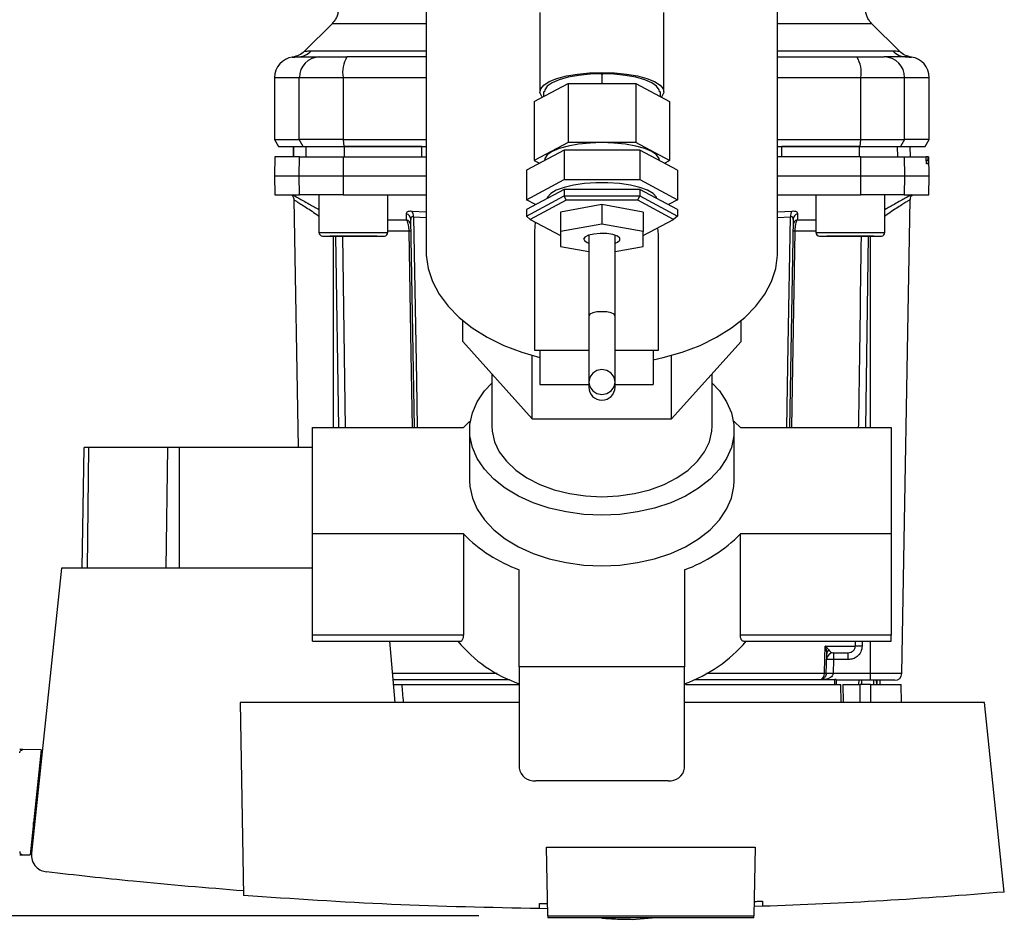
# Paper-space layout 'Blatt2' of a CAD drawing. Units: millimetres. Extents: x 0 to 594, y 0 to 420.
# Drawn here: x 157 to 171, y 56 to 69 of the extents above; entities that cross this region are included whole.
import ezdxf

# ---------------------------------------------------------------- set-up
doc = ezdxf.new("R2010")
doc.units = ezdxf.units.MM
doc.layers.add('1', color=7, linetype='Continuous')
doc.styles.add('SLDTEXTSTYLE1', font='TXT', dxfattribs={"width": 0.605})
doc.dimstyles.new('SLDDIMSTYLE1', dxfattribs={"dimtxt": 3.5, "dimasz": 2.5, "dimexe": 0, "dimexo": 0.0625, "dimgap": 0.875, "dimtad": 1, "dimdec": 1, "dimlfac": 10, "dimrnd": 1e-09, "dimzin": 12, "dimdsep": 46, "dimtxsty": 'SLDTEXTSTYLE1', "dimsah": 1, "dimcen": 0.09, "dimadec": 0, "dimazin": 3, "dimtfac": 1, "dimtdec": 1, "dimtofl": 0, "dimtmove": 0, "dimatfit": 3, "dimfxl": 1, "dimfrac": 2, "dimtolj": 1, "dimtzin": 12, "dimarcsym": 0})

# ---------------------------------------------------------------- blocks, each defined once
blk = doc.blocks.new('_D_12')
at = {"layer": '1', "color": 7}
for p, q in [((126.57, 123.305), (81.944, 123.305)), ((82.944, 55.835), (82.944, 123.305)), ((163.785, 55.835), (81.944, 55.835))]:
    blk.add_line(p, q, dxfattribs=at)
for points in [[(82.944, 123.305), (82.544, 120.805), (83.344, 120.805)], [(82.944, 55.835), (83.344, 58.335), (82.544, 58.335)]]:
    blk.add_solid(points, dxfattribs=at)
at = {"layer": '1', "color": 7, "char_height": 3.5, "attachment_point": 1, "rotation": 90, "style": 'SLDTEXTSTYLE1'}
for s, insert in [('680', (78.433, 88.767)), ('ca.', (78.433, 82.351))]:
    blk.add_mtext(s, dxfattribs=dict(at, insert=insert))

psp = doc.layouts.new('Blatt2')

# ---------------------------------------------------------------- linework, layer by layer
at = {"color": 7, "linetype": 'Continuous', "lineweight": 30}
for p, q in [((163.02, 70.839), (163.02, 65.476)), ((168.12, 65.476), (168.12, 70.839)), ((164.67, 68.948), (164.67, 67.8)), ((166.47, 67.8), (166.47, 68.948)), ((161.658, 68.792), (161.253, 68.387)), ((169.888, 68.387), (169.483, 68.792)), ((161.116, 68.304), (161.131, 68.305)), ((161.131, 68.305), (161.171, 68.306)), ((163.02, 68.305), (161.87, 68.305)), ((168.12, 68.305), (169.271, 68.305)), ((169.97, 68.306), (170.009, 68.305)), ((170.009, 68.305), (170.024, 68.304)), ((165.557, 68.058), (165.57, 68.063)), ((165.57, 68.063), (165.57, 67.92)), ((165.57, 68.063), (165.584, 68.058)), ((160.82, 68.005), (160.82, 67.105)), ((161.178, 68.005), (161.813, 68.005)), ((161.178, 67.105), (161.178, 68.005)), ((161.813, 68.005), (161.813, 67.105)), ((164.589, 67.658), (165.079, 67.92)), ((165.079, 67.92), (165.079, 67.064)), ((165.079, 67.92), (166.061, 67.92)), ((166.061, 67.92), (166.552, 67.658)), ((166.061, 67.92), (166.061, 67.064)), ((169.328, 67.105), (169.328, 68.005)), ((169.328, 68.005), (169.962, 68.005)), ((169.962, 67.105), (169.962, 68.005)), ((170.32, 67.105), (170.32, 68.005)), ((164.722, 67.8), (164.735, 67.805)), ((164.722, 67.8), (164.722, 67.729)), ((166.405, 67.805), (166.419, 67.8)), ((166.419, 67.729), (166.419, 67.8)), ((164.589, 67.658), (164.589, 66.802)), ((166.552, 67.658), (166.552, 66.802)), ((160.82, 67.105), (160.878, 67.005)), ((160.82, 67.105), (161.178, 67.105)), ((161.813, 67.105), (161.178, 67.105)), ((161.235, 67.005), (161.178, 67.105)), ((161.813, 67.105), (163.02, 67.105)), ((161.813, 67.105), (161.824, 67.005)), ((165.079, 67.064), (164.589, 66.802)), ((166.061, 67.064), (165.079, 67.064)), ((166.552, 66.802), (166.061, 67.064)), ((168.12, 67.105), (169.328, 67.105)), ((169.317, 67.005), (169.328, 67.105)), ((169.328, 67.105), (169.962, 67.105)), ((169.962, 67.105), (169.905, 67.005)), ((170.32, 67.105), (169.962, 67.105)), ((170.262, 67.005), (170.32, 67.105)), ((160.878, 67.005), (161.235, 67.005)), ((161.095, 67.005), (161.093, 66.855)), ((161.094, 66.855), (161.096, 67.005)), ((161.235, 67.005), (161.824, 67.005)), ((161.277, 66.855), (161.279, 67.005)), ((161.824, 67.005), (163.02, 67.005)), ((161.832, 66.855), (161.832, 67.005)), ((162.957, 66.855), (162.957, 67.005)), ((165.022, 66.953), (164.473, 66.659)), ((165.022, 66.953), (165.022, 66.525)), ((166.119, 66.953), (165.022, 66.953)), ((166.119, 66.953), (166.119, 66.525)), ((166.667, 66.659), (166.119, 66.953)), ((168.12, 67.005), (169.317, 67.005)), ((168.183, 66.855), (168.183, 67.005)), ((169.309, 66.855), (169.308, 67.005)), ((169.317, 67.005), (169.905, 67.005)), ((169.864, 66.855), (169.861, 67.005)), ((169.905, 67.005), (170.262, 67.005)), ((170.047, 66.855), (170.044, 67.005)), ((170.048, 66.855), (170.045, 67.005)), ((160.825, 66.855), (160.82, 66.58)), ((161.183, 66.855), (160.825, 66.855)), ((161.178, 66.58), (161.183, 66.855)), ((161.183, 66.855), (161.814, 66.855)), ((161.814, 66.855), (161.813, 66.58)), ((161.814, 66.855), (163.02, 66.855)), ((164.589, 66.802), (164.664, 66.761)), ((164.735, 66.802), (164.735, 66.799)), ((166.405, 66.799), (166.405, 66.802)), ((166.476, 66.761), (166.552, 66.802)), ((169.328, 66.58), (169.327, 66.855)), ((169.327, 66.855), (169.957, 66.855)), ((169.957, 66.855), (169.962, 66.58)), ((169.957, 66.855), (170.274, 66.855)), ((170.308, 66.855), (170.274, 66.855)), ((170.278, 66.802), (170.278, 66.807)), ((170.306, 66.755), (170.282, 66.755)), ((170.307, 66.807), (170.307, 66.802)), ((170.32, 66.58), (170.315, 66.855)), ((164.473, 66.659), (164.473, 66.231)), ((166.667, 66.659), (166.667, 66.231)), ((160.82, 66.58), (160.825, 66.305)), ((160.82, 66.58), (161.178, 66.58)), ((161.178, 66.58), (161.813, 66.58)), ((161.183, 66.305), (161.178, 66.58)), ((161.813, 66.58), (163.02, 66.58)), ((161.813, 66.58), (161.814, 66.305)), ((164.473, 66.231), (165.022, 66.525)), ((165.022, 66.525), (166.119, 66.525)), ((166.119, 66.525), (166.667, 66.231)), ((168.12, 66.58), (169.328, 66.58)), ((169.327, 66.305), (169.328, 66.58)), ((169.328, 66.58), (169.962, 66.58)), ((169.962, 66.58), (169.957, 66.305)), ((169.962, 66.58), (170.32, 66.58)), ((170.315, 66.305), (170.32, 66.58)), ((160.825, 66.305), (161.183, 66.305)), ((161.814, 66.305), (161.183, 66.305)), ((161.464, 66.305), (161.464, 65.755)), ((161.814, 66.305), (163.02, 66.305)), ((162.464, 65.755), (162.464, 66.305)), ((165.022, 66.382), (164.473, 66.088)), ((166.119, 66.382), (165.022, 66.382)), ((165.022, 66.382), (165.022, 66.287)), ((166.119, 66.382), (166.119, 66.287)), ((166.667, 66.088), (166.119, 66.382)), ((168.12, 66.305), (169.327, 66.305)), ((168.676, 66.305), (168.676, 65.755)), ((169.957, 66.305), (169.327, 66.305)), ((169.676, 65.755), (169.676, 66.305)), ((169.957, 66.305), (170.315, 66.305)), ((161.098, 66.234), (161.161, 62.635)), ((164.473, 65.993), (165.022, 66.287)), ((164.607, 66.16), (164.473, 66.231)), ((165.051, 66.224), (164.531, 65.946)), ((165.051, 66.224), (165.022, 66.287)), ((165.022, 66.287), (166.119, 66.287)), ((166.09, 66.224), (165.051, 66.224)), ((166.09, 66.224), (166.119, 66.287)), ((166.609, 65.946), (166.09, 66.224)), ((166.119, 66.287), (166.667, 65.993)), ((166.667, 66.231), (166.534, 66.16)), ((169.922, 59.353), (170.042, 66.233)), ((162.735, 65.942), (162.732, 66.029)), ((164.473, 66.088), (164.473, 65.993)), ((165.57, 66.16), (164.97, 66.053)), ((164.97, 66.053), (164.97, 65.768)), ((165.57, 66.16), (165.57, 65.875)), ((166.17, 66.053), (165.57, 66.16)), ((166.17, 66.053), (166.17, 65.768)), ((166.667, 66.088), (166.667, 65.993)), ((162.848, 62.923), (162.795, 65.946)), ((164.531, 65.946), (164.473, 65.993)), ((164.531, 65.946), (164.97, 65.711)), ((164.601, 65.908), (164.591, 65.769)), ((165.57, 65.875), (164.97, 65.768)), ((166.17, 65.768), (165.57, 65.875)), ((166.17, 65.711), (166.609, 65.946)), ((166.667, 65.993), (166.609, 65.946)), ((168.345, 65.946), (168.292, 62.923)), ((164.591, 65.769), (164.591, 64.048)), ((164.97, 65.768), (164.97, 65.553)), ((166.17, 65.553), (166.17, 65.768)), ((161.514, 65.705), (162.414, 65.705)), ((161.847, 65.705), (161.623, 65.705)), ((162.188, 65.705), (161.847, 65.705)), ((162.305, 65.705), (162.188, 65.705)), ((165.38, 65.718), (165.38, 64.548)), ((165.76, 64.548), (165.76, 65.718)), ((166.391, 64.048), (166.391, 65.676)), ((168.726, 65.705), (169.626, 65.705)), ((169.059, 65.705), (168.836, 65.705)), ((169.4, 65.705), (169.059, 65.705)), ((169.517, 65.705), (169.4, 65.705)), ((164.97, 65.553), (165.38, 65.48)), ((165.76, 65.48), (166.17, 65.553)), ((163.549, 64.174), (163.549, 64.476)), ((165.38, 64.548), (165.38, 63.585)), ((165.76, 63.585), (165.76, 64.548)), ((167.591, 64.174), (167.591, 64.476)), ((163.549, 64.174), (164.56, 63.049)), ((166.581, 63.049), (167.591, 64.174)), ((164.591, 64.048), (165.38, 64.048)), ((164.67, 64.048), (164.67, 63.548)), ((165.76, 64.048), (166.391, 64.048)), ((166.312, 64.048), (166.312, 63.548)), ((164.56, 63.049), (164.56, 63.971)), ((166.581, 63.049), (166.581, 63.971)), ((163.97, 63.706), (163.97, 62.948)), ((167.17, 62.948), (167.17, 63.706)), ((164.67, 63.548), (165.38, 63.548)), ((165.38, 63.585), (165.38, 63.511)), ((165.76, 63.511), (165.76, 63.585)), ((165.76, 63.548), (166.312, 63.548)), ((164.56, 63.049), (166.581, 63.049)), ((161.37, 61.38), (161.37, 62.923)), ((161.37, 62.923), (163.561, 62.923)), ((163.65, 62.887), (163.65, 62.152)), ((167.49, 62.152), (167.49, 62.887)), ((167.579, 62.923), (169.77, 62.923)), ((169.77, 62.923), (169.77, 61.38)), ((158.025, 60.885), (158.055, 62.635)), ((158.124, 62.635), (158.055, 62.635)), ((159.268, 62.635), (158.124, 62.635)), ((159.434, 62.635), (159.268, 62.635)), ((161.37, 62.635), (159.434, 62.635)), ((163.561, 61.38), (161.37, 61.38)), ((161.37, 59.909), (161.37, 61.38)), ((163.561, 61.38), (163.561, 59.909)), ((169.77, 61.38), (167.579, 61.38)), ((167.579, 59.909), (167.579, 61.38)), ((169.77, 61.38), (169.77, 59.909)), ((157.725, 60.885), (157.29, 56.747)), ((161.37, 60.885), (157.725, 60.885)), ((164.37, 59.452), (164.37, 60.86)), ((166.77, 60.86), (166.77, 59.452)), ((163.561, 59.909), (161.37, 59.909)), ((161.37, 59.824), (161.37, 59.909)), ((169.77, 59.909), (167.579, 59.909)), ((169.77, 59.824), (169.77, 59.909)), ((161.37, 59.824), (163.512, 59.824)), ((162.57, 58.935), (162.492, 59.824)), ((167.628, 59.824), (169.77, 59.824)), ((168.812, 59.753), (169.248, 59.753)), ((168.815, 59.75), (168.861, 59.696)), ((168.824, 59.351), (168.834, 59.641)), ((168.931, 59.655), (168.931, 59.556)), ((169.145, 59.556), (169.145, 59.655)), ((166.77, 59.452), (164.37, 59.452)), ((164.37, 59.452), (164.37, 57.981)), ((166.77, 57.981), (166.77, 59.452)), ((168.931, 59.556), (168.924, 59.353)), ((169.145, 59.556), (168.931, 59.556)), ((169.47, 59.353), (168.924, 59.353)), ((169.47, 59.255), (169.47, 59.353)), ((162.541, 59.265), (164.229, 59.265)), ((162.669, 59.195), (164.37, 59.195)), ((166.785, 59.195), (169.036, 59.195)), ((166.912, 59.265), (168.952, 59.265)), ((168.97, 59.265), (168.952, 59.265)), ((168.97, 59.265), (168.97, 59.195)), ((169.47, 59.255), (168.97, 59.255)), ((169.065, 59.195), (169.07, 58.935)), ((169.065, 59.195), (169.32, 59.195)), ((169.298, 59.255), (169.295, 59.195)), ((169.298, 59.255), (169.295, 59.195)), ((169.47, 59.195), (169.32, 59.195)), ((169.336, 59.255), (169.335, 59.195)), ((169.47, 59.195), (169.915, 59.195)), ((169.518, 59.195), (169.517, 59.255)), ((169.558, 59.195), (169.555, 59.255)), ((169.558, 59.255), (169.558, 59.195)), ((169.608, 59.195), (169.607, 59.255)), ((169.92, 58.935), (169.915, 59.195)), ((160.32, 58.935), (160.369, 56.13)), ((164.37, 58.935), (160.32, 58.935)), ((171.12, 58.935), (166.77, 58.935)), ((171.41, 56.181), (171.12, 58.935)), ((157.43, 58.244), (157.165, 58.249)), ((157.43, 58.244), (157.27, 56.722)), ((166.53, 57.797), (164.61, 57.797)), ((157.298, 56.82), (157.28, 56.82)), ((164.767, 56.835), (167.793, 56.835)), ((164.785, 55.835), (164.767, 56.835)), ((167.793, 56.835), (167.776, 55.835)), ((157.165, 56.72), (157.27, 56.722)), ((164.663, 55.941), (164.665, 56.015)), ((167.898, 56.049), (167.9, 55.974)), ((164.783, 55.94), (164.663, 55.941)), ((167.9, 55.974), (167.778, 55.971)), ((164.785, 55.835), (164.785, 55.805)), ((164.785, 55.835), (167.776, 55.835)), ((167.775, 55.805), (164.785, 55.805)), ((166.01, 55.785), (166.297, 55.805)), ((167.775, 55.805), (167.776, 55.835))]:
    psp.add_line(p, q, dxfattribs=at)
at = {"color": 1, "linetype": 'Continuous', "lineweight": 30}
for p, q in [((161.35, 68.392), (163.02, 68.392)), ((168.12, 68.392), (169.791, 68.392)), ((160.82, 68.005), (161.178, 68.005)), ((161.813, 68.005), (163.02, 68.005)), ((168.12, 68.005), (169.328, 68.005)), ((169.962, 68.005), (170.32, 68.005)), ((170.278, 66.807), (170.307, 66.807)), ((170.307, 66.802), (170.278, 66.802)), ((162.81, 66.068), (163.02, 66.054)), ((168.12, 66.054), (168.33, 66.068)), ((162.464, 65.942), (162.735, 65.942)), ((162.835, 65.985), (163.02, 65.973)), ((168.12, 65.973), (168.306, 65.985)), ((168.405, 65.942), (168.676, 65.942)), ((162.771, 65.776), (162.464, 65.776)), ((168.676, 65.776), (168.369, 65.776)), ((161.67, 65.705), (161.67, 62.923)), ((161.705, 65.705), (161.746, 62.923)), ((161.803, 65.705), (161.845, 62.923)), ((169.436, 65.705), (169.394, 62.923)), ((169.47, 62.923), (169.47, 65.705)), ((158.102, 60.885), (158.124, 62.635)), ((159.246, 60.885), (159.268, 62.635)), ((159.434, 62.635), (159.434, 60.885)), ((169.248, 59.753), (169.249, 59.824)), ((169.348, 59.824), (169.347, 59.753)), ((169.47, 59.353), (169.47, 59.824)), ((164.051, 59.353), (162.534, 59.353)), ((168.798, 59.353), (167.089, 59.353)), ((169.922, 59.353), (169.47, 59.353)), ((168.952, 59.195), (168.952, 59.265)), ((169.04, 58.935), (169.036, 59.195)), ((169.32, 58.935), (169.32, 59.195)), ((169.47, 59.195), (169.47, 58.935)), ((157.415, 58.1), (157.432, 58.1)), ((157.319, 57.023), (157.319, 57.19))]:
    psp.add_line(p, q, dxfattribs=at)
at = {"color": 7, "linetype": 'Continuous', "lineweight": 30, "flags": 128}
for points in [[(164.707, 67.721), (164.699, 67.731), (164.671, 67.786), (164.681, 67.842), (164.726, 67.897), (164.806, 67.947), (164.918, 67.992), (165.056, 68.029), (165.215, 68.056), (165.389, 68.073), (165.57, 68.078)], [(166.405, 67.8), (166.401, 67.827), (166.364, 67.88), (166.293, 67.929), (166.191, 67.973), (166.061, 68.009), (165.91, 68.036), (165.744, 68.053), (165.57, 68.058), (165.397, 68.053), (165.231, 68.036), (165.079, 68.009), (164.95, 67.973), (164.847, 67.929), (164.776, 67.88), (164.74, 67.827), (164.735, 67.8)], [(165.57, 68.078), (165.751, 68.073), (165.925, 68.056), (166.084, 68.029), (166.223, 67.992), (166.334, 67.947), (166.414, 67.897), (166.46, 67.842), (166.469, 67.786), (166.441, 67.731), (166.433, 67.721)], [(166.405, 66.802), (166.401, 66.829), (166.364, 66.881), (166.293, 66.931), (166.191, 66.974), (166.061, 67.01), (165.91, 67.037), (165.744, 67.054), (165.57, 67.06), (165.397, 67.054), (165.231, 67.037), (165.079, 67.01), (164.95, 66.974), (164.847, 66.931), (164.776, 66.881), (164.74, 66.829), (164.735, 66.802)], [(166.368, 66.248), (166.36, 66.271), (166.313, 66.323), (166.232, 66.37), (166.12, 66.411), (165.983, 66.443), (165.826, 66.465), (165.657, 66.477), (165.484, 66.477), (165.315, 66.465), (165.158, 66.443), (165.02, 66.411), (164.908, 66.37), (164.827, 66.323), (164.781, 66.271), (164.772, 66.248)], [(165.76, 65.603), (165.796, 65.617), (165.831, 65.645), (165.831, 65.676), (165.796, 65.704), (165.73, 65.726), (165.643, 65.739), (165.546, 65.742), (165.452, 65.734), (165.374, 65.716), (165.323, 65.69), (165.305, 65.66), (165.305, 65.66)], [(163.02, 65.476), (163.021, 65.428), (163.048, 65.234), (163.11, 65.044), (163.207, 64.86), (163.337, 64.685), (163.498, 64.521), (163.689, 64.37), (163.906, 64.235), (164.146, 64.117), (164.406, 64.018), (164.67, 63.943)], [(166.312, 63.908), (166.458, 63.94), (166.735, 64.018), (166.995, 64.117), (167.235, 64.235), (167.452, 64.37), (167.642, 64.521), (167.803, 64.685), (167.933, 64.86), (168.03, 65.044), (168.092, 65.234), (168.119, 65.428), (168.12, 65.476)], [(165.38, 63.585), (165.395, 63.516), (165.436, 63.457), (165.498, 63.418), (165.57, 63.404), (165.643, 63.418), (165.705, 63.457), (165.746, 63.516), (165.76, 63.585), (165.746, 63.654), (165.705, 63.712), (165.643, 63.752), (165.57, 63.765), (165.498, 63.752), (165.436, 63.712), (165.395, 63.654), (165.38, 63.585)], [(165.57, 61.653), (165.309, 61.664), (165.052, 61.699), (164.805, 61.755), (164.573, 61.833), (164.359, 61.93), (164.167, 62.045), (164.002, 62.175), (163.865, 62.319), (163.761, 62.474), (163.69, 62.636), (163.655, 62.803), (163.655, 62.971), (163.69, 63.138), (163.761, 63.3), (163.865, 63.455), (163.97, 63.569)], [(167.17, 63.569), (167.275, 63.455), (167.379, 63.3), (167.45, 63.138), (167.486, 62.971), (167.486, 62.803), (167.45, 62.636), (167.379, 62.474), (167.275, 62.319), (167.139, 62.175), (166.973, 62.045), (166.782, 61.93), (166.568, 61.833), (166.335, 61.755), (166.088, 61.699), (165.832, 61.664), (165.57, 61.653)], [(163.561, 62.923), (163.639, 63.001), (163.662, 63.022)], [(167.479, 63.022), (167.501, 63.001), (167.579, 62.923)], [(163.97, 62.948), (163.975, 62.871), (164.01, 62.719), (164.081, 62.573), (164.185, 62.434), (164.319, 62.307), (164.482, 62.194), (164.669, 62.099), (164.876, 62.022), (165.099, 61.966), (165.332, 61.931), (165.57, 61.92), (165.809, 61.931), (166.042, 61.966), (166.264, 62.022), (166.472, 62.099), (166.658, 62.194), (166.821, 62.307), (166.956, 62.434), (167.06, 62.573), (167.13, 62.719), (167.166, 62.871), (167.17, 62.948)], [(163.65, 62.152), (163.655, 62.067), (163.69, 61.9), (163.761, 61.738), (163.865, 61.584), (164.002, 61.44), (164.167, 61.309), (164.359, 61.194), (164.573, 61.097), (164.805, 61.02), (165.052, 60.963), (165.309, 60.929), (165.57, 60.917)], [(165.57, 60.917), (165.832, 60.929), (166.088, 60.963), (166.335, 61.02), (166.568, 61.097), (166.782, 61.194), (166.973, 61.309), (167.139, 61.44), (167.275, 61.584), (167.379, 61.738), (167.45, 61.9), (167.486, 62.067), (167.49, 62.152)], [(168.798, 59.353), (168.806, 59.577), (168.812, 59.753)]]:
    psp.add_lwpolyline(points, dxfattribs=at)
at = {"color": 1, "linetype": 'Continuous', "lineweight": 30, "flags": 128}
for points in [[(162.835, 65.985), (162.877, 63.607), (162.889, 62.923)], [(168.252, 62.923), (168.273, 64.115), (168.306, 65.985)], [(161.464, 65.755), (161.469, 65.755), (161.505, 65.755), (161.576, 65.755), (161.676, 65.755), (161.797, 65.755), (161.93, 65.755), (162.066, 65.755), (162.194, 65.755), (162.305, 65.755), (162.391, 65.755), (162.445, 65.755), (162.464, 65.755)], [(162.821, 62.923), (162.802, 63.998), (162.771, 65.776)], [(168.369, 65.776), (168.33, 63.515), (168.319, 62.923)], [(168.676, 65.755), (168.681, 65.755), (168.718, 65.755), (168.789, 65.755), (168.888, 65.755), (169.009, 65.755), (169.142, 65.755), (169.278, 65.755), (169.406, 65.755), (169.518, 65.755), (169.604, 65.755), (169.658, 65.755), (169.676, 65.755)], [(165.76, 64.548), (165.746, 64.57), (165.705, 64.589), (165.643, 64.602), (165.57, 64.606), (165.498, 64.602), (165.436, 64.589), (165.395, 64.57), (165.38, 64.548)]]:
    psp.add_lwpolyline(points, dxfattribs=at)
at = {"color": 7, "linetype": 'Continuous', "lineweight": 30}
for centre, radius, start, end in [((161.142, 68.595), 0.291, 270.11, 315.7681), ((161.476, 68.007), 0.297, 90.5253, 180.5159), ((162.252, 68.077), 0.445, 149.2577, 189.345), ((168.888, 68.077), 0.445, 350.655, 30.7423), ((169.665, 68.007), 0.297, 359.4841, 89.4747), ((169.999, 68.595), 0.291, 224.2319, 269.89), ((161.12, 68.005), 0.3, 97.5988, 180), ((170.02, 68.005), 0.3, 0, 82.3872), ((170.142, 66.231), 0.1, 133.0265, 179), ((162.704, 65.942), 0.0916, 2.4582, 71.8632), ((162.716, 65.995), 0.119, 355.0252, 37.6578), ((168.424, 65.995), 0.119, 142.3422, 184.9748), ((162.705, 65.855), 0.092, 2.3228, 70.8681), ((168.435, 65.855), 0.092, 109.1319, 177.6772), ((161.514, 65.755), 0.05, 180, 270), ((162.414, 65.755), 0.05, 270, 0), ((162.785, 65.224), 0.552, 88.6104, 91.3896), ((168.356, 65.224), 0.552, 88.6104, 91.3896), ((168.726, 65.755), 0.05, 180, 270), ((169.626, 65.755), 0.05, 270, 0), ((165.403, 65.711), 0.11, 207.3724, 258.0761), ((165.57, 63.511), 0.19, 180, 0), ((165.099, 62.884), 2.151, 224.3521, 250.1831), ((166.041, 62.884), 2.151, 289.8169, 315.6479), ((165.024, 61.103), 2.007, 219.6028, 250.9932), ((166.072, 61.168), 2.083, 289.5945, 319.8095), ((168.894, 59.716), 0.086, 156.397, 158.4198), ((169.298, 57.806), 1.947, 88.5446, 91.4554), ((168.931, 59.555), 0.1, 90, 178), ((168.856, 58.125), 1.434, 87.0022, 90.9975), ((168.696, 59.352), 0.102, 301.2247, 0.6508), ((168.849, 57.921), 1.434, 87.0022, 90.9975), ((168.874, 58.634), 0.719, 86.0129, 93.9871), ((169.822, 59.355), 0.1, 270, 359), ((164.585, 58.013), 0.218, 188.5517, 276.5409), ((166.555, 58.013), 0.218, 263.4591, 351.4483)]:
    psp.add_arc(centre, radius, start, end, dxfattribs=at)
for points, knots in [([(161.745, 69.004), (161.744, 68.984), (161.742, 68.945), (161.724, 68.888), (161.697, 68.836), (161.67, 68.806), (161.657, 68.792)], [0, 0, 0, 0, 0.247575, 0.5, 0.752425, 1, 1, 1, 1]), ([(169.483, 68.792), (169.47, 68.806), (169.444, 68.836), (169.416, 68.888), (169.398, 68.945), (169.396, 68.984), (169.395, 69.004)], [0, 0, 0, 0, 0.247574, 0.5, 0.752425, 1, 1, 1, 1]), ([(161.253, 68.387), (161.228, 68.366), (161.177, 68.323), (161.113, 68.309), (161.08, 68.302)], [0, 0, 0, 0, 0.500014, 1, 1, 1, 1]), ([(161.142, 68.305), (161.177, 68.305), (161.24, 68.305), (161.402, 68.305), (161.473, 68.305)], [0, 0, 0, 0, 0.559986, 1, 1, 1, 1]), ([(161.473, 68.305), (161.489, 68.305), (161.521, 68.305), (161.652, 68.305), (161.788, 68.305), (161.87, 68.305)], [0, 0, 0, 0, 0.278154, 0.570521, 1, 1, 1, 1]), ([(169.271, 68.305), (169.324, 68.305), (169.432, 68.305), (169.59, 68.305), (169.639, 68.305), (169.667, 68.305)], [0, 0, 0, 0, 0.278154, 0.570521, 1, 1, 1, 1]), ([(169.998, 68.305), (169.963, 68.305), (169.9, 68.305), (169.739, 68.305), (169.667, 68.305)], [0, 0, 0, 0, 0.559975, 1, 1, 1, 1]), ([(170.06, 68.302), (170.028, 68.309), (169.963, 68.323), (169.913, 68.366), (169.888, 68.387)], [0, 0, 0, 0, 0.499986, 1, 1, 1, 1]), ([(162.957, 67.005), (162.747, 67.005), (162.37, 67.005), (161.997, 67.005), (161.832, 67.005)], [0, 0, 0, 0, 0.5599959, 1, 1, 1, 1]), ([(169.308, 67.005), (169.099, 67.005), (168.725, 67.005), (168.349, 67.005), (168.183, 67.005)], [0, 0, 0, 0, 0.559996, 1, 1, 1, 1]), ([(169.327, 66.855), (168.93, 66.855), (168.53, 66.855), (168.124, 66.855), (168.12, 66.855)], [0, 0, 0, 0, 0.9895824, 1, 1, 1, 1]), ([(170.278, 66.807), (170.278, 66.813), (170.278, 66.824), (170.277, 66.838), (170.276, 66.849), (170.275, 66.854), (170.274, 66.854), (170.274, 66.855)], [0, 0, 0, 0, 0.218281, 0.436524, 0.655928, 0.878089, 1, 1, 1, 1]), ([(170.282, 66.755), (170.282, 66.755), (170.281, 66.756), (170.28, 66.765), (170.279, 66.778), (170.278, 66.791), (170.278, 66.799), (170.278, 66.802)], [0, 0, 0, 0, 0.225668, 0.451403, 0.675272, 0.896057, 1, 1, 1, 1]), ([(170.307, 66.802), (170.307, 66.796), (170.307, 66.785), (170.307, 66.771), (170.307, 66.76), (170.307, 66.755), (170.306, 66.755), (170.306, 66.755)], [0, 0, 0, 0, 0.220312, 0.440581, 0.661976, 0.885105, 1, 1, 1, 1]), ([(170.307, 66.807), (170.307, 66.813), (170.307, 66.824), (170.307, 66.838), (170.307, 66.849), (170.307, 66.854), (170.308, 66.854), (170.308, 66.855)], [0, 0, 0, 0, 0.22025, 0.440458, 0.661779, 0.884872, 1, 1, 1, 1]), ([(161.067, 66.304), (161.068, 66.303), (161.076, 66.297), (161.086, 66.281), (161.096, 66.258), (161.098, 66.241), (161.098, 66.233)], [0, 0, 0, 0, 0.0509354, 0.3705772, 0.6902239, 1, 1, 1, 1]), ([(162.732, 66.029), (162.733, 66.035), (162.734, 66.048), (162.75, 66.061), (162.774, 66.069), (162.798, 66.068), (162.81, 66.068)], [0, 0, 0, 0, 0.251292, 0.50141, 0.750949, 1, 1, 1, 1]), ([(168.33, 66.068), (168.342, 66.068), (168.366, 66.069), (168.391, 66.061), (168.406, 66.048), (168.407, 66.035), (168.408, 66.029)], [0, 0, 0, 0, 0.2490508, 0.4985905, 0.7487082, 1, 1, 1, 1]), ([(168.408, 66.029), (168.4, 66.025), (168.382, 66.017), (168.362, 65.997), (168.348, 65.973), (168.346, 65.955), (168.345, 65.946)], [0, 0, 0, 0, 0.244516, 0.5, 0.755484, 1, 1, 1, 1]), ([(168.408, 66.029), (168.408, 66.013), (168.407, 65.983), (168.406, 65.955), (168.405, 65.942)], [0, 0, 0, 0, 0.564111, 1, 1, 1, 1]), ([(162.771, 65.776), (162.771, 65.793), (162.769, 65.83), (162.76, 65.876), (162.749, 65.915), (162.74, 65.933), (162.735, 65.942)], [0, 0, 0, 0, 0.257803, 0.528833, 0.750591, 1, 1, 1, 1]), ([(162.835, 65.985), (162.829, 65.985), (162.816, 65.986), (162.804, 65.978), (162.796, 65.964), (162.796, 65.952), (162.795, 65.946)], [0, 0, 0, 0, 0.230327, 0.468498, 0.724232, 1, 1, 1, 1]), ([(168.345, 65.946), (168.345, 65.952), (168.344, 65.964), (168.337, 65.978), (168.324, 65.986), (168.312, 65.985), (168.306, 65.985)], [0, 0, 0, 0, 0.275768, 0.531502, 0.769673, 1, 1, 1, 1]), ([(168.405, 65.942), (168.401, 65.933), (168.391, 65.915), (168.38, 65.876), (168.371, 65.83), (168.37, 65.793), (168.369, 65.776)], [0, 0, 0, 0, 0.249235, 0.470949, 0.742045, 1, 1, 1, 1]), ([(166.391, 65.676), (166.39, 65.715), (166.39, 65.765), (166.382, 65.813), (166.381, 65.823)], [0, 0, 0, 0, 0.780055, 1, 1, 1, 1]), ([(163.512, 59.826), (163.514, 59.825), (163.529, 59.82), (163.549, 59.84), (163.561, 59.877), (163.561, 59.904), (163.561, 59.909)], [0, 0, 0, 0, 0.056839, 0.499397, 0.890259, 1, 1, 1, 1]), ([(167.628, 59.826), (167.627, 59.825), (167.612, 59.82), (167.592, 59.84), (167.58, 59.877), (167.579, 59.904), (167.579, 59.909)], [0, 0, 0, 0, 0.056839, 0.499397, 0.890259, 1, 1, 1, 1]), ([(168.814, 59.747), (168.814, 59.748), (168.813, 59.75), (168.812, 59.751), (168.812, 59.753), (168.812, 59.753)], [0, 0, 0, 0, 0.5010384, 0.9381658, 1, 1, 1, 1]), ([(168.812, 59.753), (168.813, 59.752), (168.814, 59.751), (168.815, 59.75), (168.815, 59.75)], [0, 0, 0, 0, 0.560003, 1, 1, 1, 1]), ([(168.834, 59.641), (168.833, 59.658), (168.832, 59.681), (168.824, 59.717), (168.818, 59.735), (168.814, 59.747)], [0, 0, 0, 0, 0.495575, 0.669863, 1, 1, 1, 1]), ([(169.145, 59.655), (169.159, 59.656), (169.185, 59.659), (169.214, 59.678), (169.231, 59.698), (169.241, 59.715), (169.247, 59.734), (169.248, 59.746), (169.248, 59.753)], [0, 0, 0, 0, 0.253529, 0.504105, 0.631326, 0.756153, 0.878923, 1, 1, 1, 1]), ([(169.347, 59.753), (169.343, 59.724), (169.334, 59.666), (169.28, 59.601), (169.214, 59.563), (169.168, 59.559), (169.145, 59.556)], [0, 0, 0, 0, 0.279499, 0.5590938, 0.7794842, 1, 1, 1, 1]), ([(168.861, 59.696), (168.868, 59.687), (168.883, 59.667), (168.907, 59.657), (168.923, 59.655), (168.931, 59.655)], [0, 0, 0, 0, 0.290827, 0.63693, 1, 1, 1, 1]), ([(168.931, 59.655), (168.983, 59.655), (169.076, 59.655), (169.124, 59.655), (169.145, 59.655)], [0, 0, 0, 0, 0.559938, 1, 1, 1, 1]), ([(168.824, 59.351), (168.822, 59.351), (168.82, 59.352), (168.805, 59.353), (168.798, 59.353)], [0, 0, 0, 0, 0.50004, 1, 1, 1, 1]), ([(168.924, 59.351), (168.923, 59.346), (168.921, 59.335), (168.909, 59.315), (168.875, 59.284), (168.837, 59.273), (168.811, 59.265)], [0, 0, 0, 0, 0.0952762, 0.2012263, 0.4382032, 1, 1, 1, 1]), ([(168.924, 59.351), (168.924, 59.351), (168.924, 59.352), (168.924, 59.353), (168.924, 59.353)], [0, 0, 0, 0, 0.559999, 1, 1, 1, 1]), ([(162.547, 59.195), (162.556, 59.195), (162.575, 59.195), (162.607, 59.195), (162.64, 59.195), (162.66, 59.195), (162.669, 59.195), (162.669, 59.195)], [0, 0, 0, 0, 0.210964, 0.461103, 0.713179, 0.967943, 1, 1, 1, 1]), ([(157.165, 58.249), (157.152, 58.249), (157.137, 58.249), (157.123, 58.25), (157.121, 58.25), (157.12, 58.25), (157.12, 58.25)], [0, 0, 0, 0, 0.759745, 0.932709, 0.973735, 1, 1, 1, 1]), ([(157.12, 58.2), (157.121, 58.206), (157.123, 58.219), (157.134, 58.234), (157.149, 58.244), (157.16, 58.247), (157.165, 58.249)], [0, 0, 0, 0, 0.258386, 0.54232, 0.774154, 1, 1, 1, 1]), ([(157.12, 56.769), (157.121, 56.763), (157.123, 56.75), (157.134, 56.735), (157.149, 56.725), (157.16, 56.722), (157.165, 56.72)], [0, 0, 0, 0, 0.258386, 0.54232, 0.774154, 1, 1, 1, 1]), ([(157.29, 56.747), (157.291, 56.712), (157.292, 56.638), (157.35, 56.548), (157.427, 56.491), (157.483, 56.479), (157.51, 56.473)], [0, 0, 0, 0, 0.270428, 0.562415, 0.789603, 1, 1, 1, 1]), ([(157.12, 56.72), (157.12, 56.72), (157.121, 56.72), (157.122, 56.72), (157.126, 56.72), (157.14, 56.72), (157.154, 56.72), (157.165, 56.72)], [0, 0, 0, 0, 0.02322, 0.058536, 0.139175, 0.36038, 1, 1, 1, 1]), ([(160.368, 56.198), (159.834, 56.241), (158.88, 56.319), (157.929, 56.426), (157.51, 56.473)], [0, 0, 0, 0, 0.559834, 1, 1, 1, 1]), ([(171.41, 56.181), (170.825, 56.135), (169.656, 56.044), (168.485, 55.997), (167.9, 55.974)], [0, 0, 0, 0, 0.500125, 1, 1, 1, 1]), ([(164.663, 55.941), (163.947, 55.955), (162.514, 55.985), (161.084, 56.082), (160.369, 56.13)], [0, 0, 0, 0, 0.499886, 1, 1, 1, 1]), ([(164.665, 56.015), (164.686, 56.015), (164.725, 56.015), (164.764, 56.014), (164.781, 56.014)], [0, 0, 0, 0, 0.56, 1, 1, 1, 1]), ([(167.78, 56.045), (167.802, 56.046), (167.841, 56.047), (167.881, 56.048), (167.898, 56.049)], [0, 0, 0, 0, 0.56, 1, 1, 1, 1]), ([(165.57, 55.804), (165.645, 55.798), (165.791, 55.787), (165.938, 55.786), (166.01, 55.785)], [0, 0, 0, 0, 0.510287, 1, 1, 1, 1])]:
    psp.add_open_spline(points, degree=3, knots=knots, dxfattribs=at)
at = {"color": 1, "linetype": 'Continuous', "lineweight": 30}
for points, knots in [([(161.657, 68.792), (161.664, 68.792), (161.677, 68.792), (161.781, 68.792), (161.945, 68.792), (162.172, 68.792), (162.458, 68.792), (162.742, 68.792), (162.947, 68.792), (163.02, 68.792)], [0, 0, 0, 0, 0.152359, 0.304719, 0.457078, 0.609437, 0.761797, 0.914156, 1, 1, 1, 1]), ([(168.12, 68.792), (168.194, 68.792), (168.398, 68.792), (168.682, 68.792), (168.969, 68.792), (169.196, 68.792), (169.36, 68.792), (169.464, 68.792), (169.477, 68.792), (169.483, 68.792)], [0, 0, 0, 0, 0.085844, 0.238203, 0.390563, 0.542922, 0.695281, 0.847641, 1, 1, 1, 1]), ([(161.08, 68.302), (161.08, 68.302), (161.06, 68.301), (161.101, 68.303), (161.142, 68.305)], [0, 0, 0, 0, 0.00006, 1, 1, 1, 1]), ([(161.253, 68.387), (161.254, 68.387), (161.255, 68.387), (161.268, 68.389), (161.289, 68.39), (161.317, 68.392), (161.338, 68.392), (161.35, 68.392)], [0, 0, 0, 0, 0.196525, 0.389704, 0.638579, 0.805255, 1, 1, 1, 1]), ([(169.791, 68.392), (169.807, 68.392), (169.846, 68.391), (169.881, 68.388), (169.885, 68.387), (169.888, 68.387)], [0, 0, 0, 0, 0.297689, 0.676189, 1, 1, 1, 1]), ([(169.998, 68.305), (170.039, 68.303), (170.081, 68.301), (170.06, 68.302), (170.06, 68.302)], [0, 0, 0, 0, 0.999964, 1, 1, 1, 1]), ([(161.073, 66.305), (161.101, 66.29), (161.157, 66.26), (161.304, 66.179), (161.415, 66.115), (161.464, 66.087)], [0, 0, 0, 0, 0.360485, 0.722685, 1, 1, 1, 1]), ([(170.067, 66.305), (170.039, 66.29), (169.984, 66.26), (169.837, 66.179), (169.725, 66.115), (169.676, 66.087)], [0, 0, 0, 0, 0.360454, 0.722528, 1, 1, 1, 1]), ([(161.098, 66.233), (161.098, 66.233), (161.094, 66.236), (161.109, 66.227), (161.143, 66.206), (161.201, 66.169), (161.3, 66.105), (161.394, 66.044), (161.462, 65.996), (161.464, 65.995)], [0, 0, 0, 0, 0.000169, 0.160688, 0.325252, 0.484877, 0.655151, 0.989295, 1, 1, 1, 1]), ([(170.042, 66.233), (170.04, 66.232), (170.035, 66.229), (169.997, 66.205), (169.94, 66.169), (169.84, 66.105), (169.747, 66.044), (169.679, 65.996), (169.676, 65.995)], [0, 0, 0, 0, 0.1604854, 0.3251335, 0.4847297, 0.65505, 0.9893795, 1, 1, 1, 1]), ([(169.296, 62.923), (169.297, 62.983), (169.311, 63.911), (169.324, 64.838), (169.337, 65.705)], [0, 0, 0, 0, 0.065153, 1, 1, 1, 1]), ([(162.692, 58.935), (162.688, 58.98), (162.68, 59.067), (162.673, 59.154), (162.669, 59.195)], [0, 0, 0, 0, 0.526158, 1, 1, 1, 1])]:
    psp.add_open_spline(points, degree=3, knots=knots, dxfattribs=at)
at = {"color": 7, "linetype": 'Continuous', "lineweight": 30}
for points in [[(168.861, 59.696), (168.854, 59.688), (168.838, 59.672), (168.835, 59.651), (168.834, 59.641)], [(168.824, 59.351), (168.823, 59.342), (168.821, 59.324), (168.808, 59.299), (168.791, 59.278), (168.775, 59.269), (168.767, 59.265)], [(169.822, 59.255), (169.817, 59.255), (169.806, 59.255), (169.725, 59.255), (169.608, 59.255), (169.516, 59.255), (169.47, 59.255)]]:
    psp.add_open_spline(points, degree=3, dxfattribs=at)

# ---------------------------------------------------------------- dimensions: what is measured, and where the dimension line sits
at = {"layer": '1', "color": 7}
dim = psp.add_linear_dim(base=(82.944, 123.305), p1=(164.785, 55.835), p2=(127.57, 123.305), angle=90, text='ca.<>', dimstyle='SLDDIMSTYLE1', dxfattribs=at)
dim.commit()
dim.dimension.update_dxf_attribs({"geometry": '_D_12', "text_midpoint": (82.944, 89.57), "dimtype": 160})

doc.saveas('drawing.dxf')
